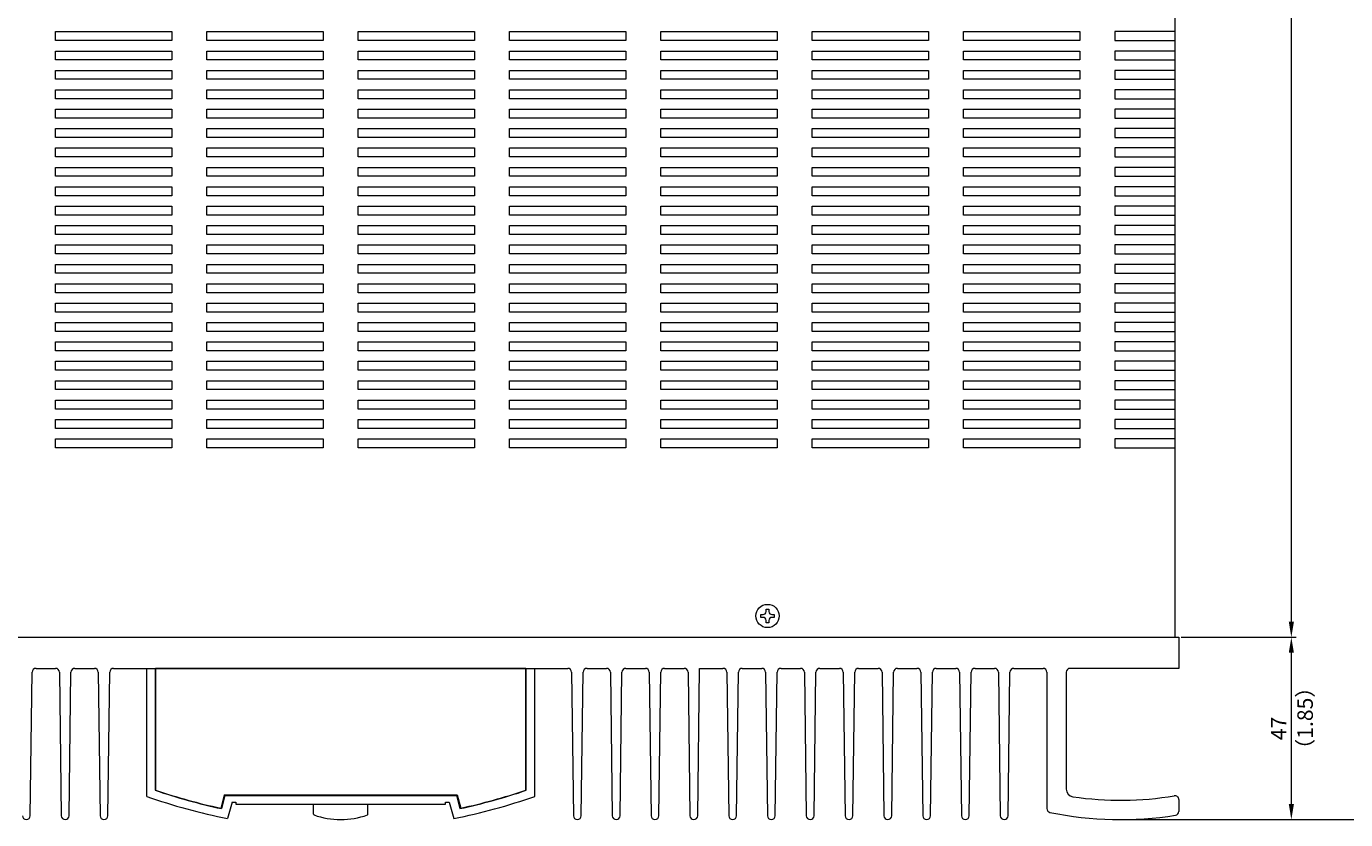
# Model space of a CAD drawing. Units: millimetres. Extents: x 0 to 1030, y 0 to 850.
# Drawn here: x 339 to 679, y 220 to 425 of the extents above; entities that cross this region are included whole.
import ezdxf

# ---------------------------------------------------------------- set-up
doc = ezdxf.new("R2010")
doc.units = ezdxf.units.MM
for name, color, linetype, lineweight in [('Center', 1, 'Continuous', 9), ('Hs Panel', 6, 'Continuous', 15), ('Knob', 254, 'Continuous', 13), ('Screw', 253, 'Continuous', 13), ('Sub Panel', 3, 'Continuous', 15), ('Sub Panel Ch.', 41, 'Continuous', 9), ('Upper Cover', 7, 'Continuous', 15)]:
    doc.layers.add(name, color=color, linetype=linetype, lineweight=lineweight)
doc.styles.get("Standard").update_dxf_attribs({"font": 'romans.shx', "width": 0.85, "height": 4, "bigfont": 'bigfont.shx'})
doc.dimstyles.get("Standard").update_dxf_attribs({"dimtxt": 2.5, "dimasz": 4, "dimexe": 1.25, "dimexo": 0.625, "dimgap": 1.25, "dimtad": 1, "dimdsep": 46, "dimtxsty": 'Standard', "dimcen": 0, "dimclrd": 1, "dimclre": 1, "dimclrt": 7, "dimadec": 0, "dimazin": 0, "dimtfac": 1, "dimtmove": 0, "dimatfit": 3, "dimfxl": 0, "dimtolj": 1, "dimtzin": 0, "dimlwd": -1, "dimlwe": -1, "dimarcsym": 0})

# ---------------------------------------------------------------- blocks, each defined once
blk = doc.blocks.new('*D2')
at = {"layer": 'Center', "color": 1}
for p, q in [((636.71, 267.14), (666.33, 267.14)), ((665.08, 224.14), (665.08, 263.14)), ((621.71, 220.14), (666.33, 220.14))]:
    blk.add_line(p, q, dxfattribs=at)
for points in [[(664.42, 263.14), (665.75, 263.14), (665.08, 267.14)], [(664.42, 224.14), (665.75, 224.14), (665.08, 220.14)]]:
    blk.add_solid(points, dxfattribs=at)
at = {"layer": 'Defpoints', "color": 0}
for p in [(636.08, 267.14), (665.08, 267.14), (621.08, 220.14)]:
    blk.add_point(p, dxfattribs=at)
at = {"layer": 'Center', "color": 7, "insert": (661.83, 243.64), "char_height": 4, "attachment_point": 5, "rotation": 90}
blk.add_mtext('\\A1;47', dxfattribs=at)
blk = doc.blocks.new('*D3')
at = {"layer": 'Center', "color": 1}
for p, q in [((634.71, 630.64), (666.33, 630.64)), ((665.08, 271.14), (665.08, 626.64)), ((637.33, 267.14), (666.33, 267.14))]:
    blk.add_line(p, q, dxfattribs=at)
for points in [[(664.42, 626.64), (665.75, 626.64), (665.08, 630.64)], [(664.42, 271.14), (665.75, 271.14), (665.08, 267.14)]]:
    blk.add_solid(points, dxfattribs=at)
at = {"layer": 'Defpoints', "color": 0}
for p in [(634.08, 630.64), (665.08, 630.64), (636.71, 267.14)]:
    blk.add_point(p, dxfattribs=at)
at = {"layer": 'Center', "color": 7, "insert": (661.83, 448.89), "char_height": 4, "attachment_point": 5, "rotation": 90}
blk.add_mtext('\\A1;363.5', dxfattribs=at)
blk = doc.blocks.new('*D5')
at = {"layer": 'Center', "color": 1}
for p, q in [((613.9, 652.14), (686.33, 652.14)), ((685.08, 648.14), (685.08, 224.14)), ((621.71, 220.14), (686.33, 220.14))]:
    blk.add_line(p, q, dxfattribs=at)
for points in [[(684.42, 648.14), (685.75, 648.14), (685.08, 652.14)], [(684.42, 224.14), (685.75, 224.14), (685.08, 220.14)]]:
    blk.add_solid(points, dxfattribs=at)
at = {"layer": 'Defpoints', "color": 0}
for p in [(613.27, 652.14), (621.08, 220.14), (685.08, 220.14)]:
    blk.add_point(p, dxfattribs=at)
at = {"layer": 'Center', "color": 7, "insert": (681.83, 436.14), "char_height": 4, "attachment_point": 5, "rotation": 90}
blk.add_mtext('\\A1;432', dxfattribs=at)

msp = doc.modelspace()

# ---------------------------------------------------------------- linework, layer by layer
at = {"layer": 'Hs Panel'}
for p, q in [((204.082, 267.14), (636.082, 267.14)), ((636.082, 267.14), (636.082, 259.14)), ((341.569, 259.14), (346.595, 259.14)), ((351.569, 259.14), (356.595, 259.14)), ((361.569, 259.14), (478.595, 259.14)), ((483.569, 259.14), (488.595, 259.14)), ((493.569, 259.14), (498.595, 259.14)), ((503.569, 259.14), (508.595, 259.14)), ((512.082, 221.14), (512.582, 259.14)), ((512.582, 259.14), (518.595, 259.14)), ((523.569, 259.14), (528.595, 259.14)), ((533.569, 259.14), (538.595, 259.14)), ((543.569, 259.14), (548.595, 259.14)), ((553.569, 259.14), (558.595, 259.14)), ((563.569, 259.14), (568.595, 259.14)), ((573.569, 259.14), (578.595, 259.14)), ((583.569, 259.14), (588.595, 259.14)), ((593.569, 259.14), (601.082, 259.14)), ((636.082, 259.14), (608.082, 259.14)), ((340.082, 221.14), (340.569, 258.153)), ((347.595, 258.153), (348.082, 221.14)), ((350.082, 221.14), (350.569, 258.153)), ((357.595, 258.153), (358.082, 221.14)), ((360.082, 221.14), (360.569, 258.153)), ((479.595, 258.153), (480.082, 221.14)), ((482.082, 221.14), (482.569, 258.153)), ((489.595, 258.153), (490.082, 221.14)), ((492.082, 221.14), (492.569, 258.153)), ((499.595, 258.153), (500.082, 221.14)), ((502.082, 221.14), (502.569, 258.153)), ((509.595, 258.153), (510.082, 221.14)), ((519.595, 258.153), (520.082, 221.14)), ((522.082, 221.14), (522.569, 258.153)), ((529.595, 258.153), (530.082, 221.14)), ((532.082, 221.14), (532.569, 258.153)), ((539.595, 258.153), (540.082, 221.14)), ((542.082, 221.14), (542.569, 258.153)), ((549.595, 258.153), (550.082, 221.14)), ((552.082, 221.14), (552.569, 258.153)), ((559.595, 258.153), (560.082, 221.14)), ((562.082, 221.14), (562.569, 258.153)), ((569.595, 258.153), (570.082, 221.14)), ((572.082, 221.14), (572.569, 258.153)), ((579.595, 258.153), (580.082, 221.14)), ((582.082, 221.14), (582.569, 258.153)), ((589.595, 258.153), (590.082, 221.14)), ((592.082, 221.14), (592.569, 258.153)), ((602.082, 258.14), (602.082, 222.98)), ((607.082, 258.14), (607.082, 228.012)), ((636.082, 225.287), (636.082, 222.248))]:
    msp.add_line(p, q, dxfattribs=at)
for centre, radius, start, end in [((341.569, 258.14), 1, 90, 179.24615), ((346.595, 258.14), 1, 0.75385, 90), ((351.569, 258.14), 1, 90, 179.24615), ((356.595, 258.14), 1, 0.75385, 90), ((361.569, 258.14), 1, 90, 179.24615), ((478.595, 258.14), 1, 0.75385, 90), ((483.569, 258.14), 1, 90, 179.24615), ((488.595, 258.14), 1, 0.75385, 90), ((493.569, 258.14), 1, 90, 179.24615), ((498.595, 258.14), 1, 0.75385, 90), ((503.569, 258.14), 1, 90, 179.24615), ((508.595, 258.14), 1, 0.75385, 90), ((518.595, 258.14), 1, 0.75385, 90), ((523.569, 258.14), 1, 90, 179.24615), ((528.595, 258.14), 1, 0.75385, 90), ((533.569, 258.14), 1, 90, 179.24615), ((538.595, 258.14), 1, 0.75385, 90), ((543.569, 258.14), 1, 90, 179.24615), ((548.595, 258.14), 1, 0.75385, 90), ((553.569, 258.14), 1, 90, 179.24615), ((558.595, 258.14), 1, 0.75385, 90), ((563.569, 258.14), 1, 90, 179.24615), ((568.595, 258.14), 1, 0.75385, 90), ((573.569, 258.14), 1, 90, 179.24615), ((578.595, 258.14), 1, 0.75385, 90), ((583.569, 258.14), 1, 90, 179.24615), ((588.595, 258.14), 1, 0.75385, 90), ((593.569, 258.14), 1, 90, 179.24615), ((601.082, 258.14), 1, 360, 90), ((608.082, 258.14), 1, 90, 180), ((609.082, 228.012), 2, 180, 261.68714), ((621.082, 310.14), 85, 261.68714, 279.36892), ((635.082, 225.287), 1, 0, 99.36892), ((339.082, 221.14), 1, 180, 0), ((349.082, 221.14), 1, 180, 0), ((359.082, 221.14), 1, 180, 0), ((481.082, 221.14), 1, 180, 0), ((491.082, 221.14), 1, 180, 0), ((501.082, 221.14), 1, 180, 0), ((511.082, 221.14), 1, 180, 0), ((521.082, 221.14), 1, 180, 0), ((531.082, 221.14), 1, 180, 0), ((541.082, 221.14), 1, 180, 0), ((551.082, 221.14), 1, 180, 0), ((561.082, 221.14), 1, 180, 0), ((571.082, 221.14), 1, 180, 0), ((581.082, 221.14), 1, 180, 0), ((591.082, 221.14), 1, 180, 0), ((603.082, 222.98), 1, 180, 258.3316), ((621.082, 310.14), 90, 258.3316, 279.05041), ((635.082, 222.248), 1, 279.05041, 0)]:
    msp.add_arc(centre, radius, start, end, dxfattribs=at)
at = {"layer": 'Knob'}
for p, q in [((413.082, 221.545), (413.082, 224.14)), ((427.082, 221.545), (427.082, 224.14))]:
    msp.add_line(p, q, dxfattribs=at)
for centre, radius, start, end in [((413.282, 221.545), 0.2, 180, 249.91375), ((420.082, 240.14), 20, 249.91375, 290.08625), ((426.882, 221.545), 0.2, 290.08625, 0)]:
    msp.add_arc(centre, radius, start, end, dxfattribs=at)
at = {"layer": 'Screw'}
for p, q in [((528.332, 272.265), (528.332, 273.015)), ((528.332, 273.015), (528.957, 273.015)), ((528.957, 272.265), (528.332, 272.265)), ((529.707, 273.765), (529.707, 274.39)), ((529.707, 274.39), (530.457, 274.39)), ((530.457, 274.39), (530.457, 273.765)), ((531.207, 273.015), (531.832, 273.015)), ((531.832, 272.265), (531.207, 272.265)), ((531.832, 273.015), (531.832, 272.265)), ((529.707, 270.89), (529.707, 271.515)), ((530.457, 270.89), (529.707, 270.89)), ((530.457, 271.515), (530.457, 270.89))]:
    msp.add_line(p, q, dxfattribs=at)
msp.add_circle((530.082, 272.64), 3, dxfattribs=at)
for centre, start, end in [((528.957, 273.765), 270, 0), ((528.957, 271.515), 0, 90), ((531.207, 273.765), 180, 270), ((531.207, 271.515), 90, 180)]:
    msp.add_arc(centre, 0.75, start, end, dxfattribs=at)
at = {"layer": 'Sub Panel'}
for p, q in [((370.082, 226.139), (370.082, 259.14)), ((370.082, 259.14), (372.282, 259.14)), ((372.282, 259.14), (372.282, 227.703)), ((467.882, 227.703), (467.882, 259.14)), ((467.882, 259.14), (470.082, 259.14)), ((470.082, 226.139), (470.082, 259.14)), ((390.26, 226.34), (389.362, 222.988)), ((390.26, 226.34), (449.904, 226.34)), ((392.082, 224.64), (390.95, 220.416)), ((392.082, 224.64), (393.082, 224.64)), ((393.082, 224.64), (393.082, 224.14)), ((447.082, 224.14), (447.082, 224.64)), ((447.082, 224.64), (448.082, 224.64)), ((448.082, 224.64), (449.214, 220.416)), ((449.904, 226.34), (450.802, 222.988)), ((393.082, 224.14), (447.082, 224.14))]:
    msp.add_line(p, q, dxfattribs=at)
for radius, start, end in [(150, 250.52878, 258.80131), (147.8, 251.13073, 258.00359), (150, 281.19869, 289.47122), (147.8, 281.99641, 288.86927)]:
    msp.add_arc((420.082, 367.56), radius, start, end, dxfattribs=at)
at = {"layer": 'Sub Panel Ch.'}
for p, q in [((372.382, 259.14), (372.382, 227.74)), ((467.782, 259.14), (372.382, 259.14)), ((467.782, 227.74), (467.782, 259.14)), ((390.082, 226.54), (389.161, 223.102)), ((390.082, 226.54), (450.082, 226.54)), ((450.082, 226.54), (451.003, 223.102))]:
    msp.add_line(p, q, dxfattribs=at)
for start, end in [(251.17169, 257.92394), (282.07606, 288.82831)]:
    msp.add_arc((420.082, 367.631), 147.8, start, end, dxfattribs=at)
at = {"layer": 'Upper Cover'}
for p, q in [((635.082, 629.64), (635.082, 267.14)), ((346.582, 420.99), (346.582, 423.29)), ((346.582, 423.29), (376.582, 423.29)), ((376.582, 423.29), (376.582, 420.99)), ((385.582, 420.99), (385.582, 423.29)), ((385.582, 423.29), (415.582, 423.29)), ((415.582, 423.29), (415.582, 420.99)), ((424.582, 420.99), (424.582, 423.29)), ((424.582, 423.29), (454.582, 423.29)), ((454.582, 423.29), (454.582, 420.99)), ((463.582, 420.99), (463.582, 423.29)), ((463.582, 423.29), (493.582, 423.29)), ((493.582, 423.29), (493.582, 420.99)), ((502.582, 420.99), (502.582, 423.29)), ((502.582, 423.29), (532.582, 423.29)), ((532.582, 423.29), (532.582, 420.99)), ((541.582, 420.99), (541.582, 423.29)), ((541.582, 423.29), (571.582, 423.29)), ((571.582, 423.29), (571.582, 420.99)), ((580.582, 420.99), (580.582, 423.29)), ((580.582, 423.29), (610.582, 423.29)), ((610.582, 423.29), (610.582, 420.99)), ((635.082, 423.29), (619.582, 423.29)), ((619.582, 423.29), (619.582, 420.99)), ((376.582, 420.99), (346.582, 420.99)), ((346.582, 415.99), (346.582, 418.29)), ((346.582, 418.29), (376.582, 418.29)), ((376.582, 418.29), (376.582, 415.99)), ((415.582, 420.99), (385.582, 420.99)), ((385.582, 415.99), (385.582, 418.29)), ((385.582, 418.29), (415.582, 418.29)), ((415.582, 418.29), (415.582, 415.99)), ((454.582, 420.99), (424.582, 420.99)), ((424.582, 415.99), (424.582, 418.29)), ((424.582, 418.29), (454.582, 418.29)), ((454.582, 418.29), (454.582, 415.99)), ((493.582, 420.99), (463.582, 420.99)), ((463.582, 415.99), (463.582, 418.29)), ((463.582, 418.29), (493.582, 418.29)), ((493.582, 418.29), (493.582, 415.99)), ((532.582, 420.99), (502.582, 420.99)), ((502.582, 415.99), (502.582, 418.29)), ((502.582, 418.29), (532.582, 418.29)), ((532.582, 418.29), (532.582, 415.99)), ((571.582, 420.99), (541.582, 420.99)), ((541.582, 415.99), (541.582, 418.29)), ((541.582, 418.29), (571.582, 418.29)), ((571.582, 418.29), (571.582, 415.99)), ((610.582, 420.99), (580.582, 420.99)), ((580.582, 415.99), (580.582, 418.29)), ((580.582, 418.29), (610.582, 418.29)), ((610.582, 418.29), (610.582, 415.99)), ((619.582, 420.99), (635.082, 420.99)), ((635.082, 418.29), (619.582, 418.29)), ((619.582, 418.29), (619.582, 415.99)), ((376.582, 415.99), (346.582, 415.99)), ((415.582, 415.99), (385.582, 415.99)), ((454.582, 415.99), (424.582, 415.99)), ((493.582, 415.99), (463.582, 415.99)), ((532.582, 415.99), (502.582, 415.99)), ((571.582, 415.99), (541.582, 415.99)), ((610.582, 415.99), (580.582, 415.99)), ((619.582, 415.99), (635.082, 415.99)), ((346.582, 410.99), (346.582, 413.29)), ((346.582, 413.29), (376.582, 413.29)), ((376.582, 413.29), (376.582, 410.99)), ((385.582, 410.99), (385.582, 413.29)), ((385.582, 413.29), (415.582, 413.29)), ((415.582, 413.29), (415.582, 410.99)), ((424.582, 410.99), (424.582, 413.29)), ((424.582, 413.29), (454.582, 413.29)), ((454.582, 413.29), (454.582, 410.99)), ((463.582, 410.99), (463.582, 413.29)), ((463.582, 413.29), (493.582, 413.29)), ((493.582, 413.29), (493.582, 410.99)), ((502.582, 410.99), (502.582, 413.29)), ((502.582, 413.29), (532.582, 413.29)), ((532.582, 413.29), (532.582, 410.99)), ((541.582, 410.99), (541.582, 413.29)), ((541.582, 413.29), (571.582, 413.29)), ((571.582, 413.29), (571.582, 410.99)), ((580.582, 410.99), (580.582, 413.29)), ((580.582, 413.29), (610.582, 413.29)), ((610.582, 413.29), (610.582, 410.99)), ((635.082, 413.29), (619.582, 413.29)), ((619.582, 413.29), (619.582, 410.99)), ((376.582, 410.99), (346.582, 410.99)), ((346.582, 405.99), (346.582, 408.29)), ((346.582, 408.29), (376.582, 408.29)), ((376.582, 408.29), (376.582, 405.99)), ((415.582, 410.99), (385.582, 410.99)), ((385.582, 405.99), (385.582, 408.29)), ((385.582, 408.29), (415.582, 408.29)), ((415.582, 408.29), (415.582, 405.99)), ((454.582, 410.99), (424.582, 410.99)), ((424.582, 405.99), (424.582, 408.29)), ((424.582, 408.29), (454.582, 408.29)), ((454.582, 408.29), (454.582, 405.99)), ((493.582, 410.99), (463.582, 410.99)), ((463.582, 405.99), (463.582, 408.29)), ((463.582, 408.29), (493.582, 408.29)), ((493.582, 408.29), (493.582, 405.99)), ((532.582, 410.99), (502.582, 410.99)), ((502.582, 405.99), (502.582, 408.29)), ((502.582, 408.29), (532.582, 408.29)), ((532.582, 408.29), (532.582, 405.99)), ((571.582, 410.99), (541.582, 410.99)), ((541.582, 405.99), (541.582, 408.29)), ((541.582, 408.29), (571.582, 408.29)), ((571.582, 408.29), (571.582, 405.99)), ((610.582, 410.99), (580.582, 410.99)), ((580.582, 405.99), (580.582, 408.29)), ((580.582, 408.29), (610.582, 408.29)), ((610.582, 408.29), (610.582, 405.99)), ((619.582, 410.99), (635.082, 410.99)), ((635.082, 408.29), (619.582, 408.29)), ((619.582, 408.29), (619.582, 405.99)), ((376.582, 405.99), (346.582, 405.99)), ((415.582, 405.99), (385.582, 405.99)), ((454.582, 405.99), (424.582, 405.99)), ((493.582, 405.99), (463.582, 405.99)), ((532.582, 405.99), (502.582, 405.99)), ((571.582, 405.99), (541.582, 405.99)), ((610.582, 405.99), (580.582, 405.99)), ((619.582, 405.99), (635.082, 405.99)), ((346.582, 400.99), (346.582, 403.29)), ((346.582, 403.29), (376.582, 403.29)), ((376.582, 403.29), (376.582, 400.99)), ((385.582, 400.99), (385.582, 403.29)), ((385.582, 403.29), (415.582, 403.29)), ((415.582, 403.29), (415.582, 400.99)), ((424.582, 400.99), (424.582, 403.29)), ((424.582, 403.29), (454.582, 403.29)), ((454.582, 403.29), (454.582, 400.99)), ((463.582, 400.99), (463.582, 403.29)), ((463.582, 403.29), (493.582, 403.29)), ((493.582, 403.29), (493.582, 400.99)), ((502.582, 400.99), (502.582, 403.29)), ((502.582, 403.29), (532.582, 403.29)), ((532.582, 403.29), (532.582, 400.99)), ((541.582, 400.99), (541.582, 403.29)), ((541.582, 403.29), (571.582, 403.29)), ((571.582, 403.29), (571.582, 400.99)), ((580.582, 400.99), (580.582, 403.29)), ((580.582, 403.29), (610.582, 403.29)), ((610.582, 403.29), (610.582, 400.99)), ((635.082, 403.29), (619.582, 403.29)), ((619.582, 403.29), (619.582, 400.99)), ((376.582, 400.99), (346.582, 400.99)), ((346.582, 395.99), (346.582, 398.29)), ((346.582, 398.29), (376.582, 398.29)), ((376.582, 398.29), (376.582, 395.99)), ((415.582, 400.99), (385.582, 400.99)), ((385.582, 395.99), (385.582, 398.29)), ((385.582, 398.29), (415.582, 398.29)), ((415.582, 398.29), (415.582, 395.99)), ((454.582, 400.99), (424.582, 400.99)), ((424.582, 395.99), (424.582, 398.29)), ((424.582, 398.29), (454.582, 398.29)), ((454.582, 398.29), (454.582, 395.99)), ((493.582, 400.99), (463.582, 400.99)), ((463.582, 395.99), (463.582, 398.29)), ((463.582, 398.29), (493.582, 398.29)), ((493.582, 398.29), (493.582, 395.99)), ((532.582, 400.99), (502.582, 400.99)), ((502.582, 395.99), (502.582, 398.29)), ((502.582, 398.29), (532.582, 398.29)), ((532.582, 398.29), (532.582, 395.99)), ((571.582, 400.99), (541.582, 400.99)), ((541.582, 395.99), (541.582, 398.29)), ((541.582, 398.29), (571.582, 398.29)), ((571.582, 398.29), (571.582, 395.99)), ((610.582, 400.99), (580.582, 400.99)), ((580.582, 395.99), (580.582, 398.29)), ((580.582, 398.29), (610.582, 398.29)), ((610.582, 398.29), (610.582, 395.99)), ((619.582, 400.99), (635.082, 400.99)), ((635.082, 398.29), (619.582, 398.29)), ((619.582, 398.29), (619.582, 395.99)), ((376.582, 395.99), (346.582, 395.99)), ((415.582, 395.99), (385.582, 395.99)), ((454.582, 395.99), (424.582, 395.99)), ((493.582, 395.99), (463.582, 395.99)), ((532.582, 395.99), (502.582, 395.99)), ((571.582, 395.99), (541.582, 395.99)), ((610.582, 395.99), (580.582, 395.99)), ((619.582, 395.99), (635.082, 395.99)), ((346.582, 390.99), (346.582, 393.29)), ((346.582, 393.29), (376.582, 393.29)), ((376.582, 390.99), (346.582, 390.99)), ((376.582, 393.29), (376.582, 390.99)), ((385.582, 390.99), (385.582, 393.29)), ((385.582, 393.29), (415.582, 393.29)), ((415.582, 390.99), (385.582, 390.99)), ((415.582, 393.29), (415.582, 390.99)), ((424.582, 390.99), (424.582, 393.29)), ((424.582, 393.29), (454.582, 393.29)), ((454.582, 390.99), (424.582, 390.99)), ((454.582, 393.29), (454.582, 390.99)), ((463.582, 390.99), (463.582, 393.29)), ((463.582, 393.29), (493.582, 393.29)), ((493.582, 390.99), (463.582, 390.99)), ((493.582, 393.29), (493.582, 390.99)), ((502.582, 390.99), (502.582, 393.29)), ((502.582, 393.29), (532.582, 393.29)), ((532.582, 390.99), (502.582, 390.99)), ((532.582, 393.29), (532.582, 390.99)), ((541.582, 390.99), (541.582, 393.29)), ((541.582, 393.29), (571.582, 393.29)), ((571.582, 390.99), (541.582, 390.99)), ((571.582, 393.29), (571.582, 390.99)), ((580.582, 390.99), (580.582, 393.29)), ((580.582, 393.29), (610.582, 393.29)), ((610.582, 390.99), (580.582, 390.99)), ((610.582, 393.29), (610.582, 390.99)), ((635.082, 393.29), (619.582, 393.29)), ((619.582, 393.29), (619.582, 390.99)), ((619.582, 390.99), (635.082, 390.99)), ((346.582, 385.99), (346.582, 388.29)), ((346.582, 388.29), (376.582, 388.29)), ((376.582, 388.29), (376.582, 385.99)), ((385.582, 385.99), (385.582, 388.29)), ((385.582, 388.29), (415.582, 388.29)), ((415.582, 388.29), (415.582, 385.99)), ((424.582, 385.99), (424.582, 388.29)), ((424.582, 388.29), (454.582, 388.29)), ((454.582, 388.29), (454.582, 385.99)), ((463.582, 385.99), (463.582, 388.29)), ((463.582, 388.29), (493.582, 388.29)), ((493.582, 388.29), (493.582, 385.99)), ((502.582, 385.99), (502.582, 388.29)), ((502.582, 388.29), (532.582, 388.29)), ((532.582, 388.29), (532.582, 385.99)), ((541.582, 385.99), (541.582, 388.29)), ((541.582, 388.29), (571.582, 388.29)), ((571.582, 388.29), (571.582, 385.99)), ((580.582, 385.99), (580.582, 388.29)), ((580.582, 388.29), (610.582, 388.29)), ((610.582, 388.29), (610.582, 385.99)), ((635.082, 388.29), (619.582, 388.29)), ((619.582, 388.29), (619.582, 385.99)), ((376.582, 385.99), (346.582, 385.99)), ((415.582, 385.99), (385.582, 385.99)), ((454.582, 385.99), (424.582, 385.99)), ((493.582, 385.99), (463.582, 385.99)), ((532.582, 385.99), (502.582, 385.99)), ((571.582, 385.99), (541.582, 385.99)), ((610.582, 385.99), (580.582, 385.99)), ((619.582, 385.99), (635.082, 385.99)), ((346.582, 380.99), (346.582, 383.29)), ((346.582, 383.29), (376.582, 383.29)), ((376.582, 380.99), (346.582, 380.99)), ((376.582, 383.29), (376.582, 380.99)), ((385.582, 380.99), (385.582, 383.29)), ((385.582, 383.29), (415.582, 383.29)), ((415.582, 380.99), (385.582, 380.99)), ((415.582, 383.29), (415.582, 380.99)), ((424.582, 380.99), (424.582, 383.29)), ((424.582, 383.29), (454.582, 383.29)), ((454.582, 380.99), (424.582, 380.99)), ((454.582, 383.29), (454.582, 380.99)), ((463.582, 380.99), (463.582, 383.29)), ((463.582, 383.29), (493.582, 383.29)), ((493.582, 380.99), (463.582, 380.99)), ((493.582, 383.29), (493.582, 380.99)), ((502.582, 380.99), (502.582, 383.29)), ((502.582, 383.29), (532.582, 383.29)), ((532.582, 380.99), (502.582, 380.99)), ((532.582, 383.29), (532.582, 380.99)), ((541.582, 380.99), (541.582, 383.29)), ((541.582, 383.29), (571.582, 383.29)), ((571.582, 380.99), (541.582, 380.99)), ((571.582, 383.29), (571.582, 380.99)), ((580.582, 380.99), (580.582, 383.29)), ((580.582, 383.29), (610.582, 383.29)), ((610.582, 380.99), (580.582, 380.99)), ((610.582, 383.29), (610.582, 380.99)), ((635.082, 383.29), (619.582, 383.29)), ((619.582, 383.29), (619.582, 380.99)), ((619.582, 380.99), (635.082, 380.99)), ((346.582, 375.99), (346.582, 378.29)), ((346.582, 378.29), (376.582, 378.29)), ((376.582, 378.29), (376.582, 375.99)), ((385.582, 375.99), (385.582, 378.29)), ((385.582, 378.29), (415.582, 378.29)), ((415.582, 378.29), (415.582, 375.99)), ((424.582, 375.99), (424.582, 378.29)), ((424.582, 378.29), (454.582, 378.29)), ((454.582, 378.29), (454.582, 375.99)), ((463.582, 375.99), (463.582, 378.29)), ((463.582, 378.29), (493.582, 378.29)), ((493.582, 378.29), (493.582, 375.99)), ((502.582, 375.99), (502.582, 378.29)), ((502.582, 378.29), (532.582, 378.29)), ((532.582, 378.29), (532.582, 375.99)), ((541.582, 375.99), (541.582, 378.29)), ((541.582, 378.29), (571.582, 378.29)), ((571.582, 378.29), (571.582, 375.99)), ((580.582, 375.99), (580.582, 378.29)), ((580.582, 378.29), (610.582, 378.29)), ((610.582, 378.29), (610.582, 375.99)), ((635.082, 378.29), (619.582, 378.29)), ((619.582, 378.29), (619.582, 375.99)), ((376.582, 375.99), (346.582, 375.99)), ((415.582, 375.99), (385.582, 375.99)), ((454.582, 375.99), (424.582, 375.99)), ((493.582, 375.99), (463.582, 375.99)), ((532.582, 375.99), (502.582, 375.99)), ((571.582, 375.99), (541.582, 375.99)), ((610.582, 375.99), (580.582, 375.99)), ((619.582, 375.99), (635.082, 375.99)), ((346.582, 370.99), (346.582, 373.29)), ((346.582, 373.29), (376.582, 373.29)), ((376.582, 370.99), (346.582, 370.99)), ((376.582, 373.29), (376.582, 370.99)), ((385.582, 370.99), (385.582, 373.29)), ((385.582, 373.29), (415.582, 373.29)), ((415.582, 370.99), (385.582, 370.99)), ((415.582, 373.29), (415.582, 370.99)), ((424.582, 370.99), (424.582, 373.29)), ((424.582, 373.29), (454.582, 373.29)), ((454.582, 370.99), (424.582, 370.99)), ((454.582, 373.29), (454.582, 370.99)), ((463.582, 370.99), (463.582, 373.29)), ((463.582, 373.29), (493.582, 373.29)), ((493.582, 370.99), (463.582, 370.99)), ((493.582, 373.29), (493.582, 370.99)), ((502.582, 370.99), (502.582, 373.29)), ((502.582, 373.29), (532.582, 373.29)), ((532.582, 370.99), (502.582, 370.99)), ((532.582, 373.29), (532.582, 370.99)), ((541.582, 370.99), (541.582, 373.29)), ((541.582, 373.29), (571.582, 373.29)), ((571.582, 370.99), (541.582, 370.99)), ((571.582, 373.29), (571.582, 370.99)), ((580.582, 370.99), (580.582, 373.29)), ((580.582, 373.29), (610.582, 373.29)), ((610.582, 370.99), (580.582, 370.99)), ((610.582, 373.29), (610.582, 370.99)), ((635.082, 373.29), (619.582, 373.29)), ((619.582, 373.29), (619.582, 370.99)), ((619.582, 370.99), (635.082, 370.99)), ((346.582, 365.99), (346.582, 368.29)), ((346.582, 368.29), (376.582, 368.29)), ((376.582, 368.29), (376.582, 365.99)), ((385.582, 365.99), (385.582, 368.29)), ((385.582, 368.29), (415.582, 368.29)), ((415.582, 368.29), (415.582, 365.99)), ((424.582, 365.99), (424.582, 368.29)), ((424.582, 368.29), (454.582, 368.29)), ((454.582, 368.29), (454.582, 365.99)), ((463.582, 365.99), (463.582, 368.29)), ((463.582, 368.29), (493.582, 368.29)), ((493.582, 368.29), (493.582, 365.99)), ((502.582, 365.99), (502.582, 368.29)), ((502.582, 368.29), (532.582, 368.29)), ((532.582, 368.29), (532.582, 365.99)), ((541.582, 365.99), (541.582, 368.29)), ((541.582, 368.29), (571.582, 368.29)), ((571.582, 368.29), (571.582, 365.99)), ((580.582, 365.99), (580.582, 368.29)), ((580.582, 368.29), (610.582, 368.29)), ((610.582, 368.29), (610.582, 365.99)), ((635.082, 368.29), (619.582, 368.29)), ((619.582, 368.29), (619.582, 365.99)), ((376.582, 365.99), (346.582, 365.99)), ((415.582, 365.99), (385.582, 365.99)), ((454.582, 365.99), (424.582, 365.99)), ((493.582, 365.99), (463.582, 365.99)), ((532.582, 365.99), (502.582, 365.99)), ((571.582, 365.99), (541.582, 365.99)), ((610.582, 365.99), (580.582, 365.99)), ((619.582, 365.99), (635.082, 365.99)), ((346.582, 360.99), (346.582, 363.29)), ((346.582, 363.29), (376.582, 363.29)), ((376.582, 360.99), (346.582, 360.99)), ((376.582, 363.29), (376.582, 360.99)), ((385.582, 360.99), (385.582, 363.29)), ((385.582, 363.29), (415.582, 363.29)), ((415.582, 360.99), (385.582, 360.99)), ((415.582, 363.29), (415.582, 360.99)), ((424.582, 360.99), (424.582, 363.29)), ((424.582, 363.29), (454.582, 363.29)), ((454.582, 360.99), (424.582, 360.99)), ((454.582, 363.29), (454.582, 360.99)), ((463.582, 360.99), (463.582, 363.29)), ((463.582, 363.29), (493.582, 363.29)), ((493.582, 360.99), (463.582, 360.99)), ((493.582, 363.29), (493.582, 360.99)), ((502.582, 360.99), (502.582, 363.29)), ((502.582, 363.29), (532.582, 363.29)), ((532.582, 360.99), (502.582, 360.99)), ((532.582, 363.29), (532.582, 360.99)), ((541.582, 360.99), (541.582, 363.29)), ((541.582, 363.29), (571.582, 363.29)), ((571.582, 360.99), (541.582, 360.99)), ((571.582, 363.29), (571.582, 360.99)), ((580.582, 360.99), (580.582, 363.29)), ((580.582, 363.29), (610.582, 363.29)), ((610.582, 360.99), (580.582, 360.99)), ((610.582, 363.29), (610.582, 360.99)), ((635.082, 363.29), (619.582, 363.29)), ((619.582, 363.29), (619.582, 360.99)), ((619.582, 360.99), (635.082, 360.99)), ((346.582, 355.99), (346.582, 358.29)), ((346.582, 358.29), (376.582, 358.29)), ((376.582, 358.29), (376.582, 355.99)), ((385.582, 355.99), (385.582, 358.29)), ((385.582, 358.29), (415.582, 358.29)), ((415.582, 358.29), (415.582, 355.99)), ((424.582, 355.99), (424.582, 358.29)), ((424.582, 358.29), (454.582, 358.29)), ((454.582, 358.29), (454.582, 355.99)), ((463.582, 355.99), (463.582, 358.29)), ((463.582, 358.29), (493.582, 358.29)), ((493.582, 358.29), (493.582, 355.99)), ((502.582, 355.99), (502.582, 358.29)), ((502.582, 358.29), (532.582, 358.29)), ((532.582, 358.29), (532.582, 355.99)), ((541.582, 355.99), (541.582, 358.29)), ((541.582, 358.29), (571.582, 358.29)), ((571.582, 358.29), (571.582, 355.99)), ((580.582, 355.99), (580.582, 358.29)), ((580.582, 358.29), (610.582, 358.29)), ((610.582, 358.29), (610.582, 355.99)), ((635.082, 358.29), (619.582, 358.29)), ((619.582, 358.29), (619.582, 355.99)), ((376.582, 355.99), (346.582, 355.99)), ((415.582, 355.99), (385.582, 355.99)), ((454.582, 355.99), (424.582, 355.99)), ((493.582, 355.99), (463.582, 355.99)), ((532.582, 355.99), (502.582, 355.99)), ((571.582, 355.99), (541.582, 355.99)), ((610.582, 355.99), (580.582, 355.99)), ((619.582, 355.99), (635.082, 355.99)), ((346.582, 350.99), (346.582, 353.29)), ((346.582, 353.29), (376.582, 353.29)), ((376.582, 350.99), (346.582, 350.99)), ((376.582, 353.29), (376.582, 350.99)), ((385.582, 350.99), (385.582, 353.29)), ((385.582, 353.29), (415.582, 353.29)), ((415.582, 350.99), (385.582, 350.99)), ((415.582, 353.29), (415.582, 350.99)), ((424.582, 350.99), (424.582, 353.29)), ((424.582, 353.29), (454.582, 353.29)), ((454.582, 350.99), (424.582, 350.99)), ((454.582, 353.29), (454.582, 350.99)), ((463.582, 350.99), (463.582, 353.29)), ((463.582, 353.29), (493.582, 353.29)), ((493.582, 350.99), (463.582, 350.99)), ((493.582, 353.29), (493.582, 350.99)), ((502.582, 350.99), (502.582, 353.29)), ((502.582, 353.29), (532.582, 353.29)), ((532.582, 350.99), (502.582, 350.99)), ((532.582, 353.29), (532.582, 350.99)), ((541.582, 350.99), (541.582, 353.29)), ((541.582, 353.29), (571.582, 353.29)), ((571.582, 350.99), (541.582, 350.99)), ((571.582, 353.29), (571.582, 350.99)), ((580.582, 350.99), (580.582, 353.29)), ((580.582, 353.29), (610.582, 353.29)), ((610.582, 350.99), (580.582, 350.99)), ((610.582, 353.29), (610.582, 350.99)), ((635.082, 353.29), (619.582, 353.29)), ((619.582, 353.29), (619.582, 350.99)), ((619.582, 350.99), (635.082, 350.99)), ((346.582, 345.99), (346.582, 348.29)), ((346.582, 348.29), (376.582, 348.29)), ((376.582, 348.29), (376.582, 345.99)), ((385.582, 345.99), (385.582, 348.29)), ((385.582, 348.29), (415.582, 348.29)), ((415.582, 348.29), (415.582, 345.99)), ((424.582, 345.99), (424.582, 348.29)), ((424.582, 348.29), (454.582, 348.29)), ((454.582, 348.29), (454.582, 345.99)), ((463.582, 345.99), (463.582, 348.29)), ((463.582, 348.29), (493.582, 348.29)), ((493.582, 348.29), (493.582, 345.99)), ((502.582, 345.99), (502.582, 348.29)), ((502.582, 348.29), (532.582, 348.29)), ((532.582, 348.29), (532.582, 345.99)), ((541.582, 345.99), (541.582, 348.29)), ((541.582, 348.29), (571.582, 348.29)), ((571.582, 348.29), (571.582, 345.99)), ((580.582, 345.99), (580.582, 348.29)), ((580.582, 348.29), (610.582, 348.29)), ((610.582, 348.29), (610.582, 345.99)), ((635.082, 348.29), (619.582, 348.29)), ((619.582, 348.29), (619.582, 345.99)), ((376.582, 345.99), (346.582, 345.99)), ((415.582, 345.99), (385.582, 345.99)), ((454.582, 345.99), (424.582, 345.99)), ((493.582, 345.99), (463.582, 345.99)), ((532.582, 345.99), (502.582, 345.99)), ((571.582, 345.99), (541.582, 345.99)), ((610.582, 345.99), (580.582, 345.99)), ((619.582, 345.99), (635.082, 345.99)), ((346.582, 340.99), (346.582, 343.29)), ((346.582, 343.29), (376.582, 343.29)), ((376.582, 340.99), (346.582, 340.99)), ((376.582, 343.29), (376.582, 340.99)), ((385.582, 340.99), (385.582, 343.29)), ((385.582, 343.29), (415.582, 343.29)), ((415.582, 340.99), (385.582, 340.99)), ((415.582, 343.29), (415.582, 340.99)), ((424.582, 340.99), (424.582, 343.29)), ((424.582, 343.29), (454.582, 343.29)), ((454.582, 340.99), (424.582, 340.99)), ((454.582, 343.29), (454.582, 340.99)), ((463.582, 340.99), (463.582, 343.29)), ((463.582, 343.29), (493.582, 343.29)), ((493.582, 340.99), (463.582, 340.99)), ((493.582, 343.29), (493.582, 340.99)), ((502.582, 340.99), (502.582, 343.29)), ((502.582, 343.29), (532.582, 343.29)), ((532.582, 340.99), (502.582, 340.99)), ((532.582, 343.29), (532.582, 340.99)), ((541.582, 340.99), (541.582, 343.29)), ((541.582, 343.29), (571.582, 343.29)), ((571.582, 340.99), (541.582, 340.99)), ((571.582, 343.29), (571.582, 340.99)), ((580.582, 340.99), (580.582, 343.29)), ((580.582, 343.29), (610.582, 343.29)), ((610.582, 340.99), (580.582, 340.99)), ((610.582, 343.29), (610.582, 340.99)), ((635.082, 343.29), (619.582, 343.29)), ((619.582, 343.29), (619.582, 340.99)), ((619.582, 340.99), (635.082, 340.99)), ((346.582, 335.99), (346.582, 338.29)), ((346.582, 338.29), (376.582, 338.29)), ((376.582, 338.29), (376.582, 335.99)), ((385.582, 335.99), (385.582, 338.29)), ((385.582, 338.29), (415.582, 338.29)), ((415.582, 338.29), (415.582, 335.99)), ((424.582, 335.99), (424.582, 338.29)), ((424.582, 338.29), (454.582, 338.29)), ((454.582, 338.29), (454.582, 335.99)), ((463.582, 335.99), (463.582, 338.29)), ((463.582, 338.29), (493.582, 338.29)), ((493.582, 338.29), (493.582, 335.99)), ((502.582, 335.99), (502.582, 338.29)), ((502.582, 338.29), (532.582, 338.29)), ((532.582, 338.29), (532.582, 335.99)), ((541.582, 335.99), (541.582, 338.29)), ((541.582, 338.29), (571.582, 338.29)), ((571.582, 338.29), (571.582, 335.99)), ((580.582, 335.99), (580.582, 338.29)), ((580.582, 338.29), (610.582, 338.29)), ((610.582, 338.29), (610.582, 335.99)), ((635.082, 338.29), (619.582, 338.29)), ((619.582, 338.29), (619.582, 335.99)), ((376.582, 335.99), (346.582, 335.99)), ((346.582, 330.99), (346.582, 333.29)), ((346.582, 333.29), (376.582, 333.29)), ((376.582, 333.29), (376.582, 330.99)), ((415.582, 335.99), (385.582, 335.99)), ((385.582, 330.99), (385.582, 333.29)), ((385.582, 333.29), (415.582, 333.29)), ((415.582, 333.29), (415.582, 330.99)), ((454.582, 335.99), (424.582, 335.99)), ((424.582, 330.99), (424.582, 333.29)), ((424.582, 333.29), (454.582, 333.29)), ((454.582, 333.29), (454.582, 330.99)), ((493.582, 335.99), (463.582, 335.99)), ((463.582, 330.99), (463.582, 333.29)), ((463.582, 333.29), (493.582, 333.29)), ((493.582, 333.29), (493.582, 330.99)), ((532.582, 335.99), (502.582, 335.99)), ((502.582, 330.99), (502.582, 333.29)), ((502.582, 333.29), (532.582, 333.29)), ((532.582, 333.29), (532.582, 330.99)), ((571.582, 335.99), (541.582, 335.99)), ((541.582, 330.99), (541.582, 333.29)), ((541.582, 333.29), (571.582, 333.29)), ((571.582, 333.29), (571.582, 330.99)), ((610.582, 335.99), (580.582, 335.99)), ((580.582, 330.99), (580.582, 333.29)), ((580.582, 333.29), (610.582, 333.29)), ((610.582, 333.29), (610.582, 330.99)), ((619.582, 335.99), (635.082, 335.99)), ((635.082, 333.29), (619.582, 333.29)), ((619.582, 333.29), (619.582, 330.99)), ((376.582, 330.99), (346.582, 330.99)), ((415.582, 330.99), (385.582, 330.99)), ((454.582, 330.99), (424.582, 330.99)), ((493.582, 330.99), (463.582, 330.99)), ((532.582, 330.99), (502.582, 330.99)), ((571.582, 330.99), (541.582, 330.99)), ((610.582, 330.99), (580.582, 330.99)), ((619.582, 330.99), (635.082, 330.99)), ((346.582, 325.99), (346.582, 328.29)), ((346.582, 328.29), (376.582, 328.29)), ((376.582, 328.29), (376.582, 325.99)), ((385.582, 325.99), (385.582, 328.29)), ((385.582, 328.29), (415.582, 328.29)), ((415.582, 328.29), (415.582, 325.99)), ((424.582, 325.99), (424.582, 328.29)), ((424.582, 328.29), (454.582, 328.29)), ((454.582, 328.29), (454.582, 325.99)), ((463.582, 325.99), (463.582, 328.29)), ((463.582, 328.29), (493.582, 328.29)), ((493.582, 328.29), (493.582, 325.99)), ((502.582, 325.99), (502.582, 328.29)), ((502.582, 328.29), (532.582, 328.29)), ((532.582, 328.29), (532.582, 325.99)), ((541.582, 325.99), (541.582, 328.29)), ((541.582, 328.29), (571.582, 328.29)), ((571.582, 328.29), (571.582, 325.99)), ((580.582, 325.99), (580.582, 328.29)), ((580.582, 328.29), (610.582, 328.29)), ((610.582, 328.29), (610.582, 325.99)), ((635.082, 328.29), (619.582, 328.29)), ((619.582, 328.29), (619.582, 325.99)), ((376.582, 325.99), (346.582, 325.99)), ((346.582, 320.99), (346.582, 323.29)), ((346.582, 323.29), (376.582, 323.29)), ((376.582, 323.29), (376.582, 320.99)), ((415.582, 325.99), (385.582, 325.99)), ((385.582, 320.99), (385.582, 323.29)), ((385.582, 323.29), (415.582, 323.29)), ((415.582, 323.29), (415.582, 320.99)), ((454.582, 325.99), (424.582, 325.99)), ((424.582, 320.99), (424.582, 323.29)), ((424.582, 323.29), (454.582, 323.29)), ((454.582, 323.29), (454.582, 320.99)), ((493.582, 325.99), (463.582, 325.99)), ((463.582, 320.99), (463.582, 323.29)), ((463.582, 323.29), (493.582, 323.29)), ((493.582, 323.29), (493.582, 320.99)), ((532.582, 325.99), (502.582, 325.99)), ((502.582, 320.99), (502.582, 323.29)), ((502.582, 323.29), (532.582, 323.29)), ((532.582, 323.29), (532.582, 320.99)), ((571.582, 325.99), (541.582, 325.99)), ((541.582, 320.99), (541.582, 323.29)), ((541.582, 323.29), (571.582, 323.29)), ((571.582, 323.29), (571.582, 320.99)), ((610.582, 325.99), (580.582, 325.99)), ((580.582, 320.99), (580.582, 323.29)), ((580.582, 323.29), (610.582, 323.29)), ((610.582, 323.29), (610.582, 320.99)), ((619.582, 325.99), (635.082, 325.99)), ((635.082, 323.29), (619.582, 323.29)), ((619.582, 323.29), (619.582, 320.99)), ((376.582, 320.99), (346.582, 320.99)), ((415.582, 320.99), (385.582, 320.99)), ((454.582, 320.99), (424.582, 320.99)), ((493.582, 320.99), (463.582, 320.99)), ((532.582, 320.99), (502.582, 320.99)), ((571.582, 320.99), (541.582, 320.99)), ((610.582, 320.99), (580.582, 320.99)), ((619.582, 320.99), (635.082, 320.99)), ((346.582, 315.99), (346.582, 318.29)), ((346.582, 318.29), (376.582, 318.29)), ((376.582, 318.29), (376.582, 315.99)), ((385.582, 315.99), (385.582, 318.29)), ((385.582, 318.29), (415.582, 318.29)), ((415.582, 318.29), (415.582, 315.99)), ((424.582, 315.99), (424.582, 318.29)), ((424.582, 318.29), (454.582, 318.29)), ((454.582, 318.29), (454.582, 315.99)), ((463.582, 315.99), (463.582, 318.29)), ((463.582, 318.29), (493.582, 318.29)), ((493.582, 318.29), (493.582, 315.99)), ((502.582, 315.99), (502.582, 318.29)), ((502.582, 318.29), (532.582, 318.29)), ((532.582, 318.29), (532.582, 315.99)), ((541.582, 315.99), (541.582, 318.29)), ((541.582, 318.29), (571.582, 318.29)), ((571.582, 318.29), (571.582, 315.99)), ((580.582, 315.99), (580.582, 318.29)), ((580.582, 318.29), (610.582, 318.29)), ((610.582, 318.29), (610.582, 315.99)), ((635.082, 318.29), (619.582, 318.29)), ((619.582, 318.29), (619.582, 315.99)), ((376.582, 315.99), (346.582, 315.99)), ((415.582, 315.99), (385.582, 315.99)), ((454.582, 315.99), (424.582, 315.99)), ((493.582, 315.99), (463.582, 315.99)), ((532.582, 315.99), (502.582, 315.99)), ((571.582, 315.99), (541.582, 315.99)), ((610.582, 315.99), (580.582, 315.99)), ((619.582, 315.99), (635.082, 315.99))]:
    msp.add_line(p, q, dxfattribs=at)

# ---------------------------------------------------------------- texts
at = {"layer": 'Center', "color": 7, "insert": (666.629, 235.521), "char_height": 4, "width": 25.41868, "attachment_point": 1, "rotation": 90}
msp.add_mtext('（1.85）', dxfattribs=at)

# ---------------------------------------------------------------- dimensions: what is measured, and where the dimension line sits
at = {"layer": 'Center'}
for base, p1, p2, picture, middle in [((685.0821, 220.1403), (613.2718, 652.1448), (621.0821, 220.1403), '*D5', (681.8321, 436.1426)), ((665.082, 630.64), (636.707, 267.14), (634.082, 630.64), '*D3', (661.832, 448.89)), ((665.082, 267.14), (621.082, 220.14), (636.082, 267.14), '*D2', (661.832, 243.64))]:
    dim = msp.add_linear_dim(base=base, p1=p1, p2=p2, angle=90, dimstyle='Standard', dxfattribs=at)
    dim.commit()
    dim.dimension.update_dxf_attribs({"geometry": picture, "text_midpoint": middle})

doc.saveas('drawing.dxf')
